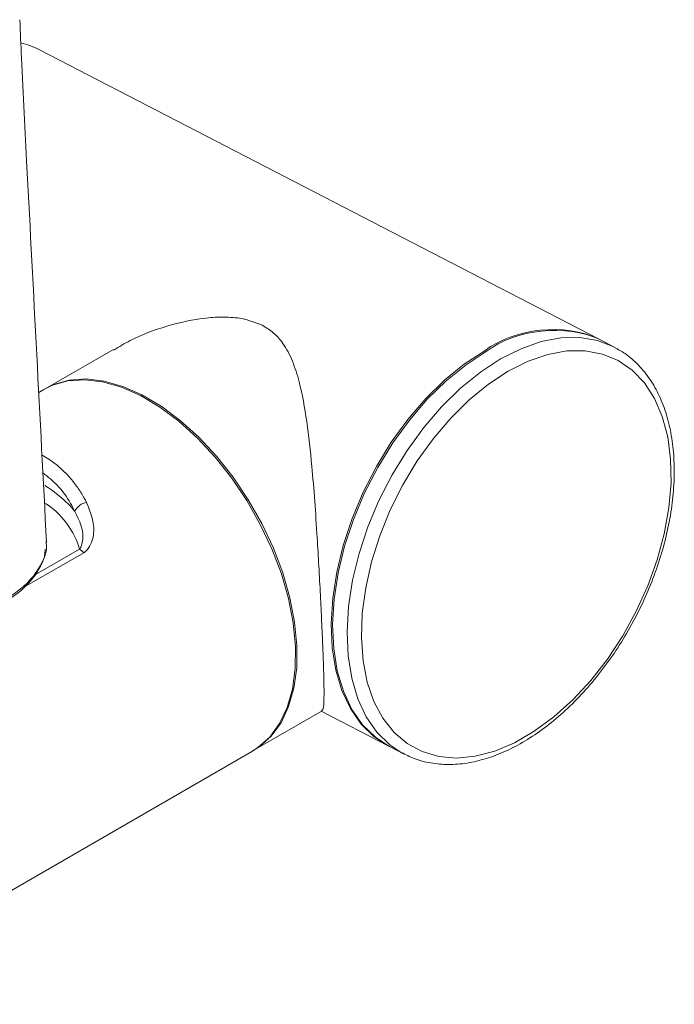
# Model space of a CAD drawing. Units: inches. Extents: x 32 to 189, y 42 to 220.
# Drawn here: x 181 to 189, y 120 to 133 of the extents above; entities that cross this region are included whole.
import ezdxf

# ---------------------------------------------------------------- set-up
doc = ezdxf.new("R2010")
doc.units = ezdxf.units.IN
doc.header["$MEASUREMENT"] = 0

# ---------------------------------------------------------------- blocks, each defined once
blk = doc.blocks.new('block 8178')
at = {"color": 7, "lineweight": 9}
blk.add_open_spline([(155.525, 95.962), (155.561, 95.201), (155.598, 94.439), (155.639, 93.682), (155.639, 93.682), (155.639, 93.682), (155.639, 93.682), (155.681, 92.904), (155.728, 92.131), (155.779, 91.36), (155.779, 91.36), (155.779, 91.36), (155.779, 91.36), (155.827, 90.628), (155.878, 89.9), (155.933, 89.174), (155.933, 89.174), (155.933, 89.174), (155.933, 89.174), (155.985, 88.487), (156.04, 87.803), (156.098, 87.121), (156.098, 87.121), (156.098, 87.121), (156.098, 87.121), (156.153, 86.478), (156.211, 85.837), (156.271, 85.199), (156.271, 85.199), (156.271, 85.199), (156.271, 85.199), (156.328, 84.598), (156.387, 84), (156.448, 83.403), (156.448, 83.403), (156.448, 83.403), (156.448, 83.403), (156.503, 82.875), (156.559, 82.348), (156.617, 81.823), (156.617, 81.823), (156.617, 81.823), (156.617, 81.823), (156.672, 81.33), (156.728, 80.84), (156.786, 80.35), (156.786, 80.35), (156.786, 80.35), (156.786, 80.35), (156.841, 79.893), (156.896, 79.436), (156.954, 78.981), (156.954, 78.981), (156.954, 78.981), (156.954, 78.981), (157.007, 78.557), (157.061, 78.135), (157.117, 77.713), (157.117, 77.713), (157.117, 77.713), (157.117, 77.713), (157.169, 77.322), (157.222, 76.933), (157.276, 76.544), (157.276, 76.544), (157.276, 76.544), (157.276, 76.544), (157.332, 76.139), (157.389, 75.735), (157.448, 75.332), (157.448, 75.332), (157.448, 75.332), (157.448, 75.332), (157.501, 74.966), (157.556, 74.602), (157.611, 74.239), (157.611, 74.239), (157.611, 74.239), (157.611, 74.239), (157.661, 73.913), (157.711, 73.587), (157.762, 73.262), (157.762, 73.262), (157.762, 73.262), (157.762, 73.262), (157.808, 72.974), (157.854, 72.686), (157.901, 72.399), (157.901, 72.399), (157.901, 72.399), (157.901, 72.399), (157.942, 72.147), (157.983, 71.896), (158.025, 71.645), (158.025, 71.645), (158.025, 71.645), (158.025, 71.645), (158.061, 71.433), (158.097, 71.222), (158.133, 71.011), (158.133, 71.011), (158.133, 71.011), (158.133, 71.011), (158.164, 70.832), (158.195, 70.654), (158.226, 70.476), (158.226, 70.476), (158.226, 70.476), (158.226, 70.476), (158.251, 70.331), (158.277, 70.186), (158.303, 70.041), (158.303, 70.041), (158.303, 70.041), (158.303, 70.041), (158.323, 69.927), (158.343, 69.813), (158.364, 69.699), (158.364, 69.699), (158.364, 69.699), (158.364, 69.699), (158.382, 69.599), (158.4, 69.498), (158.419, 69.398), (158.419, 69.398), (158.419, 69.398), (158.419, 69.398), (158.436, 69.302), (158.454, 69.207), (158.471, 69.111), (158.471, 69.111), (158.471, 69.111), (158.471, 69.111), (158.488, 69.02), (158.505, 68.93), (158.522, 68.839), (158.522, 68.839), (158.522, 68.839), (158.522, 68.839), (158.537, 68.753), (158.554, 68.668), (158.569, 68.582), (158.569, 68.582), (158.569, 68.582), (158.569, 68.582), (158.593, 68.457), (158.617, 68.332), (158.64, 68.207), (158.64, 68.207), (158.64, 68.207), (158.64, 68.207), (158.672, 68.043), (158.703, 67.879), (158.735, 67.716), (158.735, 67.716), (158.735, 67.716), (158.735, 67.716), (158.774, 67.514), (158.814, 67.312), (158.854, 67.111), (158.854, 67.111), (158.854, 67.111), (158.854, 67.111), (158.901, 66.872), (158.949, 66.634), (158.997, 66.396), (158.997, 66.396), (158.997, 66.396), (158.997, 66.396), (159.053, 66.122), (159.11, 65.848), (159.167, 65.575), (159.167, 65.575), (159.167, 65.575), (159.167, 65.575), (159.232, 65.267), (159.298, 64.959), (159.364, 64.653), (159.364, 64.653), (159.364, 64.653), (159.364, 64.653), (159.438, 64.312), (159.513, 63.973), (159.59, 63.635), (159.59, 63.635), (159.59, 63.635), (159.59, 63.635), (159.673, 63.265), (159.758, 62.896), (159.845, 62.529), (159.845, 62.529), (159.845, 62.529), (159.845, 62.529), (159.938, 62.131), (160.034, 61.735), (160.131, 61.342), (160.131, 61.342), (160.131, 61.342), (160.131, 61.342), (160.228, 60.947), (160.327, 60.555), (160.428, 60.164), (160.428, 60.164), (160.428, 60.164), (160.428, 60.164), (160.553, 59.68), (160.681, 59.198), (160.811, 58.72), (160.811, 58.72), (160.811, 58.72), (160.811, 58.72), (160.934, 58.272), (161.06, 57.826), (161.188, 57.383), (161.188, 57.383), (161.188, 57.383), (161.188, 57.383), (161.308, 56.969), (161.431, 56.557), (161.556, 56.148), (161.556, 56.148), (161.556, 56.148), (161.556, 56.148), (161.672, 55.769), (161.79, 55.392), (161.911, 55.019), (161.911, 55.019), (161.911, 55.019), (161.911, 55.019), (162.023, 54.67), (162.138, 54.323), (162.255, 53.979), (162.255, 53.979), (162.255, 53.979), (162.255, 53.979), (162.363, 53.659), (162.474, 53.341), (162.586, 53.026), (162.586, 53.026), (162.586, 53.026), (162.586, 53.026), (162.691, 52.732), (162.797, 52.441), (162.905, 52.153), (162.905, 52.153), (162.905, 52.153), (162.905, 52.153), (163.005, 51.885), (163.107, 51.619), (163.211, 51.356), (163.211, 51.356), (163.211, 51.356), (163.211, 51.356), (163.311, 51.099), (163.413, 50.845), (163.517, 50.593), (163.517, 50.593), (163.517, 50.593), (163.517, 50.593), (163.629, 50.32), (163.744, 50.049), (163.86, 49.781), (163.86, 49.781), (163.86, 49.781), (163.86, 49.781), (163.945, 49.586), (164.031, 49.392), (164.119, 49.199), (164.119, 49.199), (164.119, 49.199), (164.119, 49.199), (164.21, 48.998), (164.302, 48.799), (164.396, 48.602), (164.396, 48.602), (164.396, 48.602), (164.396, 48.602), (164.493, 48.397), (164.592, 48.195), (164.692, 47.994), (164.692, 47.994), (164.692, 47.994), (164.692, 47.994), (164.796, 47.788), (164.901, 47.583), (165.008, 47.381), (165.008, 47.381), (165.008, 47.381), (165.008, 47.381), (165.118, 47.174), (165.229, 46.969), (165.343, 46.768), (165.343, 46.768), (165.343, 46.768), (165.343, 46.768), (165.459, 46.562), (165.577, 46.36), (165.698, 46.16), (165.698, 46.16), (165.698, 46.16), (165.698, 46.16), (165.814, 45.968), (165.933, 45.779), (166.054, 45.594), (166.054, 45.594), (166.054, 45.594), (166.054, 45.594), (166.161, 45.431), (166.27, 45.269), (166.382, 45.111), (166.382, 45.111), (166.382, 45.111), (166.382, 45.111), (166.454, 45.008), (166.527, 44.907), (166.601, 44.807), (166.601, 44.807), (166.601, 44.807), (166.601, 44.807), (166.668, 44.716), (166.737, 44.626), (166.806, 44.538), (166.806, 44.538), (166.806, 44.538), (166.806, 44.538), (166.868, 44.458), (166.93, 44.38), (166.994, 44.302), (166.994, 44.302), (166.994, 44.302), (166.994, 44.302), (167.051, 44.233), (167.108, 44.164), (167.166, 44.097), (167.166, 44.097), (167.166, 44.097), (167.166, 44.097), (167.221, 44.033), (167.277, 43.969), (167.333, 43.907), (167.333, 43.907), (167.333, 43.907), (167.333, 43.907), (167.403, 43.829), (167.474, 43.752), (167.547, 43.677), (167.547, 43.677), (167.547, 43.677), (167.547, 43.677), (167.635, 43.585), (167.724, 43.495), (167.816, 43.408), (167.816, 43.408), (167.816, 43.408), (167.816, 43.408), (167.96, 43.27), (168.109, 43.137), (168.264, 43.011), (168.264, 43.011), (168.264, 43.011), (168.264, 43.011), (168.427, 42.879), (168.595, 42.754), (168.771, 42.638), (168.771, 42.638), (168.771, 42.638), (168.771, 42.638), (168.95, 42.52), (169.136, 42.412), (169.331, 42.318), (169.331, 42.318), (169.331, 42.318), (169.331, 42.318), (169.508, 42.231), (169.692, 42.156), (169.884, 42.094), (169.884, 42.094), (169.884, 42.094), (169.884, 42.094), (170.016, 42.052), (170.151, 42.016), (170.289, 41.989), (170.289, 41.989), (170.289, 41.989), (170.289, 41.989), (170.439, 41.958), (170.594, 41.937), (170.752, 41.927), (170.752, 41.927), (170.752, 41.927), (170.752, 41.927), (170.932, 41.915), (171.116, 41.918), (171.303, 41.937), (171.303, 41.937), (171.303, 41.937), (171.303, 41.937), (171.493, 41.956), (171.685, 41.992), (171.877, 42.047), (171.877, 42.047), (171.877, 42.047), (171.877, 42.047), (172.064, 42.099), (172.251, 42.17), (172.436, 42.257), (172.436, 42.257), (172.436, 42.257), (172.436, 42.257), (172.612, 42.34), (172.787, 42.44), (172.959, 42.554), (172.959, 42.554), (172.959, 42.554), (172.959, 42.554), (173.082, 42.637), (173.203, 42.726), (173.322, 42.824), (173.322, 42.824), (173.322, 42.824), (173.322, 42.824), (173.427, 42.909), (173.53, 43), (173.631, 43.097), (173.631, 43.097), (173.631, 43.097), (173.631, 43.097), (173.716, 43.178), (173.801, 43.264), (173.883, 43.352), (173.883, 43.352), (173.883, 43.352), (173.883, 43.352), (173.951, 43.425), (174.019, 43.501), (174.085, 43.578), (174.085, 43.578), (174.085, 43.578), (174.085, 43.578), (174.178, 43.687), (174.269, 43.801), (174.359, 43.918), (174.359, 43.918), (174.359, 43.918), (174.359, 43.918), (174.462, 44.054), (174.563, 44.196), (174.661, 44.341), (174.661, 44.341), (174.661, 44.341), (174.661, 44.341), (174.774, 44.509), (174.884, 44.683), (174.99, 44.862), (174.99, 44.862), (174.99, 44.862), (174.99, 44.862), (175.109, 45.062), (175.223, 45.268), (175.333, 45.477), (175.333, 45.477), (175.333, 45.477), (175.333, 45.477), (175.444, 45.69), (175.551, 45.907), (175.654, 46.126), (175.654, 46.126), (175.654, 46.126), (175.654, 46.126), (175.757, 46.347), (175.856, 46.57), (175.95, 46.796), (175.95, 46.796), (175.95, 46.796), (175.95, 46.796), (176.122, 47.202), (176.281, 47.616), (176.43, 48.032), (176.43, 48.032), (176.43, 48.032), (176.43, 48.032), (176.577, 48.445), (176.715, 48.861), (176.845, 49.279), (176.845, 49.279), (176.845, 49.279), (176.845, 49.279), (176.972, 49.689), (177.092, 50.1), (177.205, 50.512), (177.205, 50.512), (177.205, 50.512), (177.205, 50.512), (177.32, 50.931), (177.428, 51.349), (177.531, 51.768), (177.531, 51.768), (177.531, 51.768), (177.531, 51.768), (177.635, 52.193), (177.733, 52.617), (177.827, 53.041), (177.827, 53.041), (177.827, 53.041), (177.827, 53.041), (178.003, 53.838), (178.162, 54.633), (178.307, 55.424), (178.307, 55.424), (178.307, 55.424), (178.307, 55.424), (178.451, 56.202), (178.582, 56.977), (178.703, 57.749), (178.703, 57.749), (178.703, 57.749), (178.703, 57.749), (178.825, 58.532), (178.938, 59.312), (179.042, 60.088), (179.042, 60.088), (179.042, 60.088), (179.042, 60.088), (179.15, 60.892), (179.25, 61.692), (179.342, 62.489), (179.342, 62.489), (179.342, 62.489), (179.342, 62.489), (179.436, 63.306), (179.522, 64.119), (179.603, 64.93), (179.603, 64.93), (179.603, 64.93), (179.603, 64.93), (179.685, 65.754), (179.76, 66.574), (179.829, 67.392), (179.829, 67.392), (179.829, 67.392), (179.829, 67.392), (179.913, 68.376), (179.988, 69.357), (180.057, 70.334), (180.057, 70.334), (180.057, 70.334), (180.057, 70.334), (180.129, 71.356), (180.193, 72.375), (180.251, 73.39), (180.251, 73.39), (180.251, 73.39), (180.251, 73.39), (180.312, 74.448), (180.366, 75.503), (180.413, 76.554), (180.413, 76.554), (180.413, 76.554), (180.413, 76.554), (180.463, 77.646), (180.506, 78.735), (180.544, 79.819), (180.544, 79.819), (180.544, 79.819), (180.544, 79.819), (180.558, 80.24), (180.572, 80.661), (180.585, 81.081), (180.585, 81.081), (180.585, 81.081), (180.585, 81.081), (180.598, 81.494), (180.61, 81.906), (180.621, 82.318), (180.621, 82.318), (180.621, 82.318), (180.621, 82.318), (180.631, 82.692), (180.641, 83.067), (180.65, 83.441), (180.65, 83.441), (180.65, 83.441), (180.65, 83.441), (180.658, 83.774), (180.665, 84.107), (180.672, 84.44), (180.672, 84.44), (180.672, 84.44), (180.672, 84.44), (180.678, 84.719), (180.684, 84.999), (180.689, 85.278), (180.689, 85.278), (180.689, 85.278), (180.689, 85.278), (180.694, 85.516), (180.698, 85.754), (180.702, 85.992), (180.702, 85.992), (180.702, 85.992), (180.702, 85.992), (180.706, 86.188), (180.709, 86.384), (180.712, 86.58), (180.712, 86.58), (180.712, 86.58), (180.712, 86.58), (180.714, 86.732), (180.717, 86.885), (180.719, 87.037), (180.719, 87.037), (180.719, 87.037), (180.719, 87.037), (180.721, 87.166), (180.723, 87.296), (180.724, 87.425), (180.724, 87.425), (180.724, 87.425), (180.724, 87.425), (180.727, 87.571), (180.729, 87.718), (180.73, 87.865), (180.73, 87.865), (180.73, 87.865), (180.73, 87.865), (180.733, 88.031), (180.734, 88.197), (180.737, 88.362), (180.737, 88.362), (180.737, 88.362), (180.737, 88.362), (180.739, 88.567), (180.741, 88.772), (180.743, 88.977), (180.743, 88.977), (180.743, 88.977), (180.743, 88.977), (180.746, 89.206), (180.748, 89.434), (180.75, 89.663), (180.75, 89.663), (180.75, 89.663), (180.75, 89.663), (180.752, 89.916), (180.754, 90.17), (180.755, 90.423), (180.755, 90.423), (180.755, 90.423), (180.755, 90.423), (180.757, 90.704), (180.759, 90.985), (180.76, 91.265), (180.76, 91.265), (180.76, 91.265), (180.76, 91.265), (180.762, 91.582), (180.763, 91.898), (180.764, 92.214), (180.764, 92.214), (180.764, 92.214), (180.764, 92.214), (180.765, 92.547), (180.766, 92.88), (180.766, 93.213), (180.766, 93.213), (180.766, 93.213), (180.766, 93.213), (180.766, 93.58), (180.766, 93.946), (180.766, 94.313), (180.766, 94.313), (180.766, 94.313), (180.766, 94.313), (180.765, 94.715), (180.764, 95.117), (180.763, 95.518), (180.763, 95.518), (180.763, 95.518), (180.763, 95.518), (180.761, 95.956), (180.759, 96.394), (180.756, 96.831), (180.756, 96.831), (180.756, 96.831), (180.756, 96.831), (180.753, 97.307), (180.749, 97.782), (180.745, 98.257), (180.745, 98.257), (180.745, 98.257), (180.745, 98.257), (180.74, 98.772), (180.735, 99.286), (180.729, 99.799), (180.729, 99.799), (180.729, 99.799), (180.729, 99.799), (180.722, 100.354), (180.715, 100.908), (180.707, 101.462), (180.707, 101.462), (180.707, 101.462), (180.707, 101.462), (180.698, 102.059), (180.689, 102.655), (180.678, 103.251), (180.678, 103.251), (180.678, 103.251), (180.678, 103.251), (180.668, 103.822), (180.657, 104.393), (180.646, 104.964), (180.646, 104.964), (180.646, 104.964), (180.646, 104.964), (180.633, 105.572), (180.62, 106.18), (180.606, 106.787), (180.606, 106.787), (180.606, 106.787), (180.606, 106.787), (180.591, 107.433), (180.575, 108.078), (180.558, 108.722), (180.558, 108.722), (180.558, 108.722), (180.558, 108.722), (180.541, 109.407), (180.522, 110.092), (180.502, 110.775), (180.502, 110.775), (180.502, 110.775), (180.502, 110.775), (180.481, 111.501), (180.459, 112.226), (180.435, 112.951), (180.435, 112.951), (180.435, 112.951), (180.435, 112.951), (180.411, 113.705), (180.386, 114.458), (180.36, 115.211), (180.36, 115.211), (180.36, 115.211), (180.36, 115.211), (180.332, 116.007), (180.302, 116.803), (180.272, 117.598), (180.272, 117.598), (180.272, 117.598), (180.272, 117.598), (180.24, 118.438), (180.208, 119.279), (180.173, 120.117), (180.173, 120.117), (180.173, 120.117), (180.173, 120.117), (180.155, 120.533), (180.137, 120.95), (180.12, 121.366)], degree=3, knots=[0, 0, 0, 0, 1, 1, 1, 2, 2, 2, 3, 3, 3, 4, 4, 4, 5, 5, 5, 6, 6, 6, 7, 7, 7, 8, 8, 8, 9, 9, 9, 10, 10, 10, 11, 11, 11, 12, 12, 12, 13, 13, 13, 14, 14, 14, 15, 15, 15, 16, 16, 16, 17, 17, 17, 18, 18, 18, 19, 19, 19, 20, 20, 20, 21, 21, 21, 22, 22, 22, 23, 23, 23, 24, 24, 24, 25, 25, 25, 26, 26, 26, 27, 27, 27, 28, 28, 28, 29, 29, 29, 30, 30, 30, 31, 31, 31, 32, 32, 32, 33, 33, 33, 34, 34, 34, 35, 35, 35, 36, 36, 36, 37, 37, 37, 38, 38, 38, 39, 39, 39, 40, 40, 40, 41, 41, 41, 42, 42, 42, 43, 43, 43, 44, 44, 44, 45, 45, 45, 46, 46, 46, 47, 47, 47, 48, 48, 48, 49, 49, 49, 50, 50, 50, 51, 51, 51, 52, 52, 52, 53, 53, 53, 54, 54, 54, 55, 55, 55, 56, 56, 56, 57, 57, 57, 58, 58, 58, 59, 59, 59, 60, 60, 60, 61, 61, 61, 62, 62, 62, 63, 63, 63, 64, 64, 64, 65, 65, 65, 66, 66, 66, 67, 67, 67, 68, 68, 68, 69, 69, 69, 70, 70, 70, 71, 71, 71, 72, 72, 72, 73, 73, 73, 74, 74, 74, 75, 75, 75, 76, 76, 76, 77, 77, 77, 78, 78, 78, 79, 79, 79, 80, 80, 80, 81, 81, 81, 82, 82, 82, 83, 83, 83, 84, 84, 84, 85, 85, 85, 86, 86, 86, 87, 87, 87, 88, 88, 88, 89, 89, 89, 90, 90, 90, 91, 91, 91, 92, 92, 92, 93, 93, 93, 94, 94, 94, 95, 95, 95, 96, 96, 96, 97, 97, 97, 98, 98, 98, 99, 99, 99, 100, 100, 100, 101, 101, 101, 102, 102, 102, 103, 103, 103, 104, 104, 104, 105, 105, 105, 106, 106, 106, 107, 107, 107, 108, 108, 108, 109, 109, 109, 110, 110, 110, 111, 111, 111, 112, 112, 112, 113, 113, 113, 114, 114, 114, 115, 115, 115, 116, 116, 116, 117, 117, 117, 118, 118, 118, 119, 119, 119, 120, 120, 120, 121, 121, 121, 122, 122, 122, 123, 123, 123, 124, 124, 124, 125, 125, 125, 126, 126, 126, 127, 127, 127, 128, 128, 128, 129, 129, 129, 130, 130, 130, 131, 131, 131, 132, 132, 132, 133, 133, 133, 134, 134, 134, 135, 135, 135, 136, 136, 136, 137, 137, 137, 138, 138, 138, 139, 139, 139, 140, 140, 140, 141, 141, 141, 142, 142, 142, 143, 143, 143, 144, 144, 144, 145, 145, 145, 146, 146, 146, 147, 147, 147, 148, 148, 148, 149, 149, 149, 150, 150, 150, 151, 151, 151, 152, 152, 152, 153, 153, 153, 154, 154, 154, 155, 155, 155, 156, 156, 156, 157, 157, 157, 158, 158, 158, 159, 159, 159, 160, 160, 160, 161, 161, 161, 162, 162, 162, 163, 163, 163, 164, 164, 164, 165, 165, 165, 166, 166, 166, 167, 167, 167, 168, 168, 168, 169, 169, 169, 170, 170, 170, 171, 171, 171, 172, 172, 172, 173, 173, 173, 174, 174, 174, 175, 175, 175, 176, 176, 176, 177, 177, 177, 178, 178, 178, 179, 179, 179, 180, 180, 180, 181, 181, 181, 182, 182, 182, 183, 183, 183, 184, 184, 184, 185, 185, 185, 186, 186, 186, 187, 187, 187, 188, 188, 188, 189, 189, 189, 190, 190, 190, 191, 191, 191, 192, 192, 192, 193, 193, 193, 194, 194, 194, 195, 195, 195, 196, 196, 196, 197, 197, 197, 198, 198, 198, 199, 199, 199, 200, 200, 200, 201, 201, 201, 202, 202, 202, 203, 203, 203, 204, 204, 204, 205, 205, 205, 206, 206, 206, 207, 207, 207, 208, 208, 208, 209, 209, 209, 210, 210, 210, 211, 211, 211, 212, 212, 212, 213, 213, 213, 214, 214, 214, 215, 215, 215, 216, 216, 216, 217, 217, 217, 218, 218, 218, 219, 219, 219, 220, 220, 220, 221, 221, 221, 222, 222, 222, 223, 223, 223, 224, 224, 224, 225, 225, 225, 226, 226, 226, 227, 227, 227, 228, 228, 228, 229, 229, 229, 230, 230, 230, 231, 231, 231, 232, 232, 232, 233, 233, 233, 234, 234, 234, 235, 235, 235, 236, 236, 236, 237, 237, 237, 238, 238, 238, 239, 239, 239, 240, 240, 240, 241, 241, 241, 242, 242, 242, 243, 243, 243, 244, 244, 244, 245, 245, 245, 246, 246, 246, 247, 247, 247, 248, 248, 248, 249, 249, 249, 250, 250, 250, 251, 251, 251, 252, 252, 252, 253, 253, 253, 253], dxfattribs=at)
blk = doc.blocks.new('block 8184')
at = {"color": 7, "lineweight": 9}
blk.add_lwpolyline([(180.966, 128.354), (180.896, 128.314)], dxfattribs=at)
blk = doc.blocks.new('block 8186')
at = {"color": 7, "lineweight": 9}
blk.add_lwpolyline([(179.14, 120.8), (183.78, 123.479)], dxfattribs=at)
blk = doc.blocks.new('block 8196')
at = {"color": 7, "lineweight": 9}
blk.add_open_spline([(185.791, 123.46), (185.847, 123.431), (185.903, 123.401), (185.962, 123.378), (185.962, 123.378), (185.962, 123.378), (185.962, 123.378), (186.033, 123.35), (186.109, 123.331), (186.187, 123.318), (186.187, 123.318), (186.187, 123.318), (186.187, 123.318), (186.264, 123.305), (186.344, 123.297), (186.425, 123.297), (186.425, 123.297), (186.425, 123.297), (186.425, 123.297), (186.507, 123.297), (186.59, 123.304), (186.675, 123.317), (186.675, 123.317), (186.675, 123.317), (186.675, 123.317), (186.76, 123.33), (186.846, 123.351), (186.933, 123.377), (186.933, 123.377), (186.933, 123.377), (186.933, 123.377), (187.02, 123.404), (187.108, 123.438), (187.195, 123.477), (187.195, 123.477), (187.195, 123.477), (187.195, 123.477), (187.284, 123.517), (187.372, 123.564), (187.459, 123.616), (187.459, 123.616), (187.459, 123.616), (187.459, 123.616), (187.547, 123.669), (187.634, 123.727), (187.72, 123.791), (187.72, 123.791), (187.72, 123.791), (187.72, 123.791), (187.806, 123.855), (187.891, 123.925), (187.974, 124), (187.974, 124), (187.974, 124), (187.974, 124), (188.057, 124.075), (188.138, 124.155), (188.217, 124.24), (188.217, 124.24), (188.217, 124.24), (188.217, 124.24), (188.296, 124.324), (188.373, 124.413), (188.446, 124.506), (188.446, 124.506), (188.446, 124.506), (188.446, 124.506), (188.52, 124.599), (188.591, 124.696), (188.659, 124.796), (188.659, 124.796), (188.659, 124.796), (188.659, 124.796), (188.726, 124.896), (188.791, 124.999), (188.851, 125.105), (188.851, 125.105), (188.851, 125.105), (188.851, 125.105), (188.912, 125.21), (188.969, 125.319), (189.022, 125.428), (189.022, 125.428), (189.022, 125.428), (189.022, 125.428), (189.075, 125.539), (189.124, 125.65), (189.168, 125.763), (189.168, 125.763), (189.168, 125.763), (189.168, 125.763), (189.212, 125.876), (189.252, 125.989), (189.287, 126.103), (189.287, 126.103), (189.287, 126.103), (189.287, 126.103), (189.322, 126.217), (189.352, 126.331), (189.377, 126.445), (189.377, 126.445), (189.377, 126.445), (189.377, 126.445), (189.402, 126.558), (189.423, 126.671), (189.438, 126.783), (189.438, 126.783), (189.438, 126.783), (189.438, 126.783), (189.453, 126.895), (189.463, 127.005), (189.468, 127.113), (189.468, 127.113), (189.468, 127.113), (189.468, 127.113), (189.472, 127.222), (189.472, 127.328), (189.466, 127.431), (189.466, 127.431), (189.466, 127.431), (189.466, 127.431), (189.46, 127.535), (189.449, 127.635), (189.432, 127.732), (189.432, 127.732), (189.432, 127.732), (189.432, 127.732), (189.416, 127.829), (189.394, 127.923), (189.367, 128.013), (189.367, 128.013), (189.367, 128.013), (189.367, 128.013), (189.34, 128.102), (189.307, 128.187), (189.27, 128.267), (189.27, 128.267), (189.27, 128.267), (189.27, 128.267), (189.233, 128.347), (189.19, 128.422), (189.143, 128.492), (189.143, 128.492), (189.143, 128.492), (189.143, 128.492), (189.096, 128.561), (189.044, 128.625), (188.988, 128.683), (188.988, 128.683), (188.988, 128.683), (188.988, 128.683), (188.932, 128.741), (188.873, 128.794), (188.808, 128.838), (188.808, 128.838), (188.808, 128.838), (188.808, 128.838), (188.762, 128.869), (188.713, 128.895), (188.664, 128.921)], degree=3, knots=[0, 0, 0, 0, 1, 1, 1, 2, 2, 2, 3, 3, 3, 4, 4, 4, 5, 5, 5, 6, 6, 6, 7, 7, 7, 8, 8, 8, 9, 9, 9, 10, 10, 10, 11, 11, 11, 12, 12, 12, 13, 13, 13, 14, 14, 14, 15, 15, 15, 16, 16, 16, 17, 17, 17, 18, 18, 18, 19, 19, 19, 20, 20, 20, 21, 21, 21, 22, 22, 22, 23, 23, 23, 24, 24, 24, 25, 25, 25, 26, 26, 26, 27, 27, 27, 28, 28, 28, 29, 29, 29, 30, 30, 30, 31, 31, 31, 32, 32, 32, 33, 33, 33, 34, 34, 34, 35, 35, 35, 36, 36, 36, 37, 37, 37, 38, 38, 38, 39, 39, 39, 40, 40, 40, 41, 41, 41, 42, 42, 42, 43, 43, 43, 44, 44, 44, 45, 45, 45, 46, 46, 46, 47, 47, 47, 48, 48, 48, 49, 49, 49, 50, 50, 50, 51, 51, 51, 52, 52, 52, 53, 53, 53, 53], dxfattribs=at)
blk = doc.blocks.new('block 8197')
at = {"color": 7, "lineweight": 9}
blk.add_lwpolyline([(185.631, 123.538), (185.825, 123.438)], dxfattribs=at)
blk = doc.blocks.new('block 8198')
at = {"color": 7, "lineweight": 9}
blk.add_lwpolyline([(188.662, 128.927), (188.468, 129.027)], dxfattribs=at)
blk = doc.blocks.new('block 8199')
at = {"color": 7, "lineweight": 9}
blk.add_lwpolyline([(181.905, 128.896), (180.985, 128.365)], dxfattribs=at)
blk = doc.blocks.new('block 8200')
at = {"color": 7, "lineweight": 9}
blk.add_lwpolyline([(183.8, 123.491), (184.719, 124.021)], dxfattribs=at)
blk = doc.blocks.new('block 8202')
at = {"color": 7, "lineweight": 9}
blk.add_lwpolyline([(184.709, 124.015), (185.612, 123.548)], dxfattribs=at)
blk = doc.blocks.new('block 8203')
at = {"color": 7, "lineweight": 9}
blk.add_lwpolyline([(188.448, 129.037), (180.906, 132.935)], dxfattribs=at)
blk = doc.blocks.new('block 8583')
at = {"color": 7, "lineweight": 9}
blk.add_open_spline([(181.002, 126.29), (180.914, 127.98), (180.825, 129.669), (180.738, 131.351), (180.738, 131.351), (180.738, 131.351), (180.738, 131.351), (180.712, 131.838), (180.688, 132.325), (180.664, 132.829), (180.664, 132.829), (180.664, 132.829), (180.664, 132.829), (180.656, 132.998), (180.649, 133.17), (180.641, 133.341)], degree=3, knots=[0, 0, 0, 0, 1, 1, 1, 2, 2, 2, 3, 3, 3, 4, 4, 4, 5, 5, 5, 5], dxfattribs=at)
blk = doc.blocks.new('block 8590')
at = {"color": 7, "lineweight": 9}
blk.add_open_spline([(180.892, 125.927), (180.927, 125.987), (180.963, 126.047), (180.975, 126.11), (180.975, 126.11), (180.975, 126.11), (180.975, 126.11), (180.981, 126.14), (180.982, 126.171), (180.983, 126.202)], degree=3, knots=[0, 0, 0, 0, 1, 1, 1, 2, 2, 2, 3, 3, 3, 3], dxfattribs=at)
blk = doc.blocks.new('block 8591')
at = {"color": 7, "lineweight": 9}
blk.add_open_spline([(180.353, 125.433), (180.447, 125.491), (180.541, 125.549), (180.62, 125.613), (180.62, 125.613), (180.62, 125.613), (180.62, 125.613), (180.675, 125.656), (180.722, 125.702), (180.764, 125.749), (180.764, 125.749), (180.764, 125.749), (180.764, 125.749), (180.787, 125.774), (180.808, 125.799), (180.828, 125.825), (180.828, 125.825), (180.828, 125.825), (180.828, 125.825), (180.847, 125.848), (180.865, 125.872), (180.878, 125.896), (180.878, 125.896), (180.878, 125.896), (180.878, 125.896), (180.883, 125.907), (180.888, 125.917), (180.892, 125.927)], degree=3, knots=[0, 0, 0, 0, 1, 1, 1, 2, 2, 2, 3, 3, 3, 4, 4, 4, 5, 5, 5, 6, 6, 6, 7, 7, 7, 8, 8, 8, 9, 9, 9, 9], dxfattribs=at)
blk = doc.blocks.new('block 8606')
at = {"color": 7, "lineweight": 9}
blk.add_lwpolyline([(184.36, 124.89), (184.33, 125.206), (184.266, 125.534), (184.17, 125.869), (184.042, 126.205), (183.886, 126.536), (183.705, 126.856), (183.501, 127.16), (183.277, 127.443), (183.038, 127.699), (182.787, 127.926), (182.529, 128.118), (182.269, 128.272), (182.011, 128.386), (181.758, 128.457), (181.517, 128.486), (181.289, 128.47), (181.081, 128.411), (180.966, 128.354)], dxfattribs=at)
blk = doc.blocks.new('block 8607')
at = {"color": 7, "lineweight": 9}
blk.add_lwpolyline([(183.78, 123.479), (183.852, 123.525), (184.013, 123.668), (184.147, 123.85), (184.249, 124.067), (184.32, 124.315), (184.357, 124.591), (184.36, 124.89)], dxfattribs=at)
blk = doc.blocks.new('block 8609')
at = {"color": 7, "lineweight": 9}
blk.add_lwpolyline([(185.825, 123.438), (185.792, 123.456)], dxfattribs=at)
blk = doc.blocks.new('block 8610')
at = {"color": 7, "lineweight": 9}
blk.add_lwpolyline([(186.935, 128.868), (186.662, 128.689), (186.395, 128.473), (186.139, 128.222), (185.897, 127.941), (185.673, 127.633), (185.471, 127.304), (185.294, 126.959), (185.144, 126.603), (185.024, 126.243), (184.937, 125.882), (184.882, 125.529), (184.862, 125.187), (184.877, 124.862), (184.925, 124.56), (185.007, 124.285), (185.122, 124.041), (185.267, 123.833), (185.439, 123.664), (185.631, 123.538)], dxfattribs=at)
blk = doc.blocks.new('block 8611')
at = {"color": 7, "lineweight": 9}
blk.add_open_spline([(188.468, 129.027), (188.017, 129.244), (187.331, 129.172), (186.935, 128.868)], degree=3, dxfattribs=at)
blk = doc.blocks.new('block 8612')
at = {"color": 7, "lineweight": 9}
blk.add_open_spline([(183.912, 129.22), (183.966, 129.188), (184.019, 129.155), (184.065, 129.116), (184.065, 129.116), (184.065, 129.116), (184.065, 129.116), (184.113, 129.075), (184.154, 129.028), (184.19, 128.977), (184.19, 128.977), (184.19, 128.977), (184.19, 128.977), (184.242, 128.903), (184.284, 128.822), (184.319, 128.736), (184.319, 128.736), (184.319, 128.736), (184.319, 128.736), (184.355, 128.648), (184.385, 128.555), (184.41, 128.457), (184.41, 128.457), (184.41, 128.457), (184.41, 128.457), (184.453, 128.289), (184.486, 128.11), (184.512, 127.922), (184.512, 127.922), (184.512, 127.922), (184.512, 127.922), (184.54, 127.729), (184.562, 127.527), (184.582, 127.318), (184.582, 127.318), (184.582, 127.318), (184.582, 127.318), (184.596, 127.165), (184.608, 127.009), (184.621, 126.85), (184.621, 126.85), (184.621, 126.85), (184.621, 126.85), (184.632, 126.687), (184.643, 126.522), (184.654, 126.356), (184.654, 126.356), (184.654, 126.356), (184.654, 126.356), (184.662, 126.227), (184.669, 126.098), (184.676, 125.97), (184.676, 125.97), (184.676, 125.97), (184.676, 125.97), (184.684, 125.839), (184.69, 125.709), (184.697, 125.583), (184.697, 125.583), (184.697, 125.583), (184.697, 125.583), (184.703, 125.461), (184.709, 125.342), (184.714, 125.228), (184.714, 125.228), (184.714, 125.228), (184.714, 125.228), (184.719, 125.111), (184.724, 125), (184.728, 124.897), (184.728, 124.897), (184.728, 124.897), (184.728, 124.897), (184.732, 124.807), (184.735, 124.724), (184.738, 124.648), (184.738, 124.648), (184.738, 124.648), (184.738, 124.648), (184.74, 124.57), (184.743, 124.5), (184.744, 124.437), (184.744, 124.437), (184.744, 124.437), (184.744, 124.437), (184.745, 124.372), (184.746, 124.315), (184.746, 124.267), (184.746, 124.267), (184.746, 124.267), (184.746, 124.267), (184.746, 124.217), (184.745, 124.176), (184.744, 124.141), (184.744, 124.141), (184.744, 124.141), (184.744, 124.141), (184.741, 124.089), (184.738, 124.05), (184.729, 124.037), (184.729, 124.037), (184.729, 124.037), (184.729, 124.037), (184.725, 124.031), (184.719, 124.031), (184.714, 124.03)], degree=3, knots=[0, 0, 0, 0, 1, 1, 1, 2, 2, 2, 3, 3, 3, 4, 4, 4, 5, 5, 5, 6, 6, 6, 7, 7, 7, 8, 8, 8, 9, 9, 9, 10, 10, 10, 11, 11, 11, 12, 12, 12, 13, 13, 13, 14, 14, 14, 15, 15, 15, 16, 16, 16, 17, 17, 17, 18, 18, 18, 19, 19, 19, 20, 20, 20, 21, 21, 21, 22, 22, 22, 23, 23, 23, 24, 24, 24, 25, 25, 25, 26, 26, 26, 27, 27, 27, 28, 28, 28, 29, 29, 29, 30, 30, 30, 31, 31, 31, 32, 32, 32, 33, 33, 33, 34, 34, 34, 35, 35, 35, 35], dxfattribs=at)
blk = doc.blocks.new('block 8613')
at = {"color": 7, "lineweight": 9}
blk.add_open_spline([(181.91, 128.887), (181.982, 128.931), (182.054, 128.975), (182.129, 129.014), (182.129, 129.014), (182.129, 129.014), (182.129, 129.014), (182.284, 129.095), (182.453, 129.156), (182.624, 129.207), (182.624, 129.207), (182.624, 129.207), (182.624, 129.207), (182.8, 129.258), (182.978, 129.299), (183.156, 129.318), (183.156, 129.318), (183.156, 129.318), (183.156, 129.318), (183.237, 129.327), (183.317, 129.331), (183.398, 129.33), (183.398, 129.33), (183.398, 129.33), (183.398, 129.33), (183.479, 129.33), (183.559, 129.325), (183.635, 129.31), (183.635, 129.31), (183.635, 129.31), (183.635, 129.31), (183.733, 129.291), (183.823, 129.256), (183.912, 129.22)], degree=3, knots=[0, 0, 0, 0, 1, 1, 1, 2, 2, 2, 3, 3, 3, 4, 4, 4, 5, 5, 5, 6, 6, 6, 7, 7, 7, 8, 8, 8, 9, 9, 9, 10, 10, 10, 11, 11, 11, 11], dxfattribs=at)
blk = doc.blocks.new('block 8614')
at = {"color": 7, "lineweight": 9}
blk.add_lwpolyline([(184.38, 124.901), (184.349, 125.217), (184.285, 125.546), (184.189, 125.88), (184.062, 126.216), (183.906, 126.547), (183.724, 126.867), (183.52, 127.171), (183.296, 127.454), (183.057, 127.711), (182.806, 127.937), (182.549, 128.129), (182.289, 128.283), (182.03, 128.397), (181.778, 128.469), (181.536, 128.497), (181.309, 128.481), (181.1, 128.422), (180.985, 128.365)], dxfattribs=at)
blk = doc.blocks.new('block 8615')
at = {"color": 7, "lineweight": 9}
blk.add_lwpolyline([(183.8, 123.491), (183.872, 123.536), (184.033, 123.679), (184.166, 123.861), (184.268, 124.078), (184.339, 124.326), (184.377, 124.602), (184.38, 124.901)], dxfattribs=at)
blk = doc.blocks.new('block 8616')
at = {"color": 7, "lineweight": 9}
blk.add_lwpolyline([(186.916, 128.878), (186.643, 128.699), (186.376, 128.483), (186.12, 128.232), (185.878, 127.951), (185.654, 127.643), (185.452, 127.314), (185.274, 126.969), (185.125, 126.613), (185.005, 126.252), (184.918, 125.892), (184.863, 125.539), (184.843, 125.197), (184.857, 124.872), (184.906, 124.57), (184.988, 124.295), (185.103, 124.051), (185.247, 123.843), (185.42, 123.673), (185.612, 123.548)], dxfattribs=at)
blk = doc.blocks.new('block 8617')
at = {"color": 7, "lineweight": 9}
blk.add_open_spline([(188.448, 129.037), (187.998, 129.254), (187.312, 129.183), (186.916, 128.878)], degree=3, dxfattribs=at)
blk = doc.blocks.new('block 8618')
at = {"color": 7, "lineweight": 9}
blk.add_open_spline([(180.906, 132.935), (180.845, 132.969), (180.725, 133.014), (180.657, 133.029)], degree=3, dxfattribs=at)
blk = doc.blocks.new('block 10755')
at = {"color": 7, "lineweight": 9}
blk.add_lwpolyline([(181.503, 126.153), (180.704, 125.692)], dxfattribs=at)
blk = doc.blocks.new('block 10756')
at = {"color": 7, "lineweight": 9}
blk.add_open_spline([(181.503, 126.153), (181.505, 126.155), (181.508, 126.156), (181.511, 126.158), (181.511, 126.158), (181.511, 126.158), (181.511, 126.158), (181.532, 126.172), (181.55, 126.189), (181.564, 126.209), (181.564, 126.209), (181.564, 126.209), (181.564, 126.209), (181.589, 126.243), (181.606, 126.28), (181.618, 126.321), (181.618, 126.321), (181.618, 126.321), (181.618, 126.321), (181.637, 126.384), (181.643, 126.452), (181.636, 126.519), (181.636, 126.519), (181.636, 126.519), (181.636, 126.519), (181.626, 126.625), (181.584, 126.728), (181.543, 126.831)], degree=3, knots=[0, 0, 0, 0, 1, 1, 1, 2, 2, 2, 3, 3, 3, 4, 4, 4, 5, 5, 5, 6, 6, 6, 7, 7, 7, 8, 8, 8, 9, 9, 9, 9], dxfattribs=at)
blk = doc.blocks.new('block 10757')
at = {"color": 7, "lineweight": 9}
blk.add_open_spline([(180.94, 127.471), (180.941, 127.47), (180.942, 127.47), (180.942, 127.47), (180.942, 127.47), (180.942, 127.47), (180.942, 127.47), (180.975, 127.454), (181.004, 127.435), (181.034, 127.414), (181.034, 127.414), (181.034, 127.414), (181.034, 127.414), (181.077, 127.385), (181.118, 127.354), (181.158, 127.321), (181.158, 127.321), (181.158, 127.321), (181.158, 127.321), (181.199, 127.287), (181.237, 127.251), (181.274, 127.212), (181.274, 127.212), (181.274, 127.212), (181.274, 127.212), (181.311, 127.173), (181.347, 127.131), (181.38, 127.087), (181.38, 127.087), (181.38, 127.087), (181.38, 127.087), (181.415, 127.042), (181.447, 126.996), (181.476, 126.948), (181.476, 126.948), (181.476, 126.948), (181.476, 126.948), (181.499, 126.909), (181.521, 126.87), (181.543, 126.831)], degree=3, knots=[0, 0, 0, 0, 1, 1, 1, 2, 2, 2, 3, 3, 3, 4, 4, 4, 5, 5, 5, 6, 6, 6, 7, 7, 7, 8, 8, 8, 9, 9, 9, 10, 10, 10, 11, 11, 11, 12, 12, 12, 13, 13, 13, 13], dxfattribs=at)
blk = doc.blocks.new('block 10785')
at = {"color": 7, "lineweight": 9}
blk.add_lwpolyline([(180.852, 125.859), (181.447, 126.203)], dxfattribs=at)
blk = doc.blocks.new('block 10786')
at = {"color": 7, "lineweight": 9}
blk.add_open_spline([(181.503, 126.153), (181.491, 126.17), (181.465, 126.193), (181.447, 126.203)], degree=3, dxfattribs=at)
blk = doc.blocks.new('block 10795')
at = {"color": 7, "lineweight": 9}
blk.add_open_spline([(181.447, 126.203), (181.394, 126.423), (181.184, 126.704), (180.988, 126.818)], degree=3, dxfattribs=at)
blk = doc.blocks.new('block 10805')
at = {"color": 7, "lineweight": 9}
blk.add_open_spline([(181.384, 126.71), (181.422, 126.635), (181.46, 126.56), (181.478, 126.483), (181.478, 126.483), (181.478, 126.483), (181.478, 126.483), (181.489, 126.434), (181.493, 126.384), (181.49, 126.336), (181.49, 126.336), (181.49, 126.336), (181.49, 126.336), (181.487, 126.306), (181.482, 126.277), (181.472, 126.249), (181.472, 126.249), (181.472, 126.249), (181.472, 126.249), (181.467, 126.234), (181.46, 126.219), (181.45, 126.207), (181.45, 126.207), (181.45, 126.207), (181.45, 126.207), (181.449, 126.205), (181.448, 126.204), (181.447, 126.203)], degree=3, knots=[0, 0, 0, 0, 1, 1, 1, 2, 2, 2, 3, 3, 3, 4, 4, 4, 5, 5, 5, 6, 6, 6, 7, 7, 7, 8, 8, 8, 9, 9, 9, 9], dxfattribs=at)
blk = doc.blocks.new('block 10806')
at = {"color": 7, "lineweight": 9}
blk.add_open_spline([(181.543, 126.831), (181.477, 126.826), (181.406, 126.772), (181.384, 126.71)], degree=3, dxfattribs=at)
blk = doc.blocks.new('block 10807')
at = {"color": 7, "lineweight": 9}
blk.add_open_spline([(181.384, 126.71), (181.297, 126.824), (181.103, 126.989), (180.977, 127.059)], degree=3, dxfattribs=at)
blk = doc.blocks.new('block 10808')
at = {"color": 7, "lineweight": 9}
blk.add_open_spline([(181.384, 126.71), (181.365, 126.747), (181.346, 126.783), (181.326, 126.819), (181.326, 126.819), (181.326, 126.819), (181.326, 126.819), (181.275, 126.907), (181.216, 126.99), (181.149, 127.06), (181.149, 127.06), (181.149, 127.06), (181.149, 127.06), (181.088, 127.123), (181.021, 127.176), (180.953, 127.23)], degree=3, knots=[0, 0, 0, 0, 1, 1, 1, 2, 2, 2, 3, 3, 3, 4, 4, 4, 5, 5, 5, 5], dxfattribs=at)
blk = doc.blocks.new('block 10809')
at = {"color": 7, "lineweight": 9}
blk.add_lwpolyline([(187.129, 128.767), (187.404, 128.905), (187.676, 129), (187.941, 129.05), (188.196, 129.055), (188.435, 129.015), (188.655, 128.93), (188.666, 128.925)], dxfattribs=at)
blk = doc.blocks.new('block 10810')
at = {"color": 7, "lineweight": 9}
blk.add_lwpolyline([(185.792, 123.456), (185.633, 123.563), (185.46, 123.733), (185.316, 123.941), (185.201, 124.185), (185.119, 124.46), (185.07, 124.762), (185.056, 125.086), (185.076, 125.428), (185.131, 125.782), (185.218, 126.142), (185.338, 126.503), (185.487, 126.859), (185.665, 127.204), (185.867, 127.533), (186.091, 127.84), (186.333, 128.122), (186.589, 128.373), (186.856, 128.589), (187.129, 128.767)], dxfattribs=at)
blk = doc.blocks.new('block 10811')
at = {"color": 7, "lineweight": 9}
blk.add_lwpolyline([(187.231, 128.603), (186.965, 128.428), (186.705, 128.216), (186.456, 127.97), (186.221, 127.694), (186.004, 127.391), (185.81, 127.069), (185.64, 126.731), (185.499, 126.383), (185.387, 126.031), (185.308, 125.68), (185.262, 125.337), (185.251, 125.007), (185.273, 124.696), (185.33, 124.408), (185.419, 124.149), (185.54, 123.922), (185.691, 123.731), (185.869, 123.58), (186.071, 123.471), (186.293, 123.405), (186.533, 123.384), (186.786, 123.409), (187.049, 123.478), (187.316, 123.59), (187.583, 123.745), (187.847, 123.938), (188.102, 124.168), (188.344, 124.43), (188.571, 124.72), (188.776, 125.033), (188.959, 125.364), (189.115, 125.708), (189.241, 126.059), (189.337, 126.41), (189.4, 126.758), (189.429, 127.095), (189.423, 127.416), (189.383, 127.716), (189.31, 127.991), (189.205, 128.234), (189.069, 128.443), (188.904, 128.615), (188.714, 128.745), (188.501, 128.833), (188.269, 128.876), (188.022, 128.874), (187.764, 128.827), (187.499, 128.736), (187.231, 128.603)], dxfattribs=at)
blk = doc.blocks.new('block 12098')
at = {"color": 7, "lineweight": 9}
blk.add_open_spline([(180.993, 126.306), (180.996, 126.291), (180.998, 126.276), (181, 126.261), (181, 126.261), (181, 126.261), (181, 126.261), (181.011, 126.167), (180.97, 126.07), (180.916, 125.977), (180.916, 125.977), (180.916, 125.977), (180.916, 125.977), (180.862, 125.882), (180.795, 125.792), (180.702, 125.709), (180.702, 125.709), (180.702, 125.709), (180.702, 125.709), (180.61, 125.625), (180.493, 125.55), (180.376, 125.475)], degree=3, knots=[0, 0, 0, 0, 1, 1, 1, 2, 2, 2, 3, 3, 3, 4, 4, 4, 5, 5, 5, 6, 6, 6, 7, 7, 7, 7], dxfattribs=at)

msp = doc.modelspace()

# ---------------------------------------------------------------- block references
for name in ['block 8583', 'block 8618', 'block 8203', 'block 8613', 'block 8612', 'block 8617', 'block 8611', 'block 10809', 'block 8198', 'block 8199', 'block 8616', 'block 8610', 'block 10811', 'block 8196', 'block 10810', 'block 8606', 'block 8614', 'block 8184', 'block 10757', 'block 10808', 'block 10807', 'block 10795', 'block 10806', 'block 10756', 'block 10805', 'block 12098', 'block 10755', 'block 10785', 'block 8590', 'block 10786', 'block 8591', 'block 8607', 'block 8615', 'block 8200', 'block 8202', 'block 8197', 'block 8186', 'block 8609', 'block 8178']:
    msp.add_blockref(name, (0, 0))

doc.saveas('drawing.dxf')
